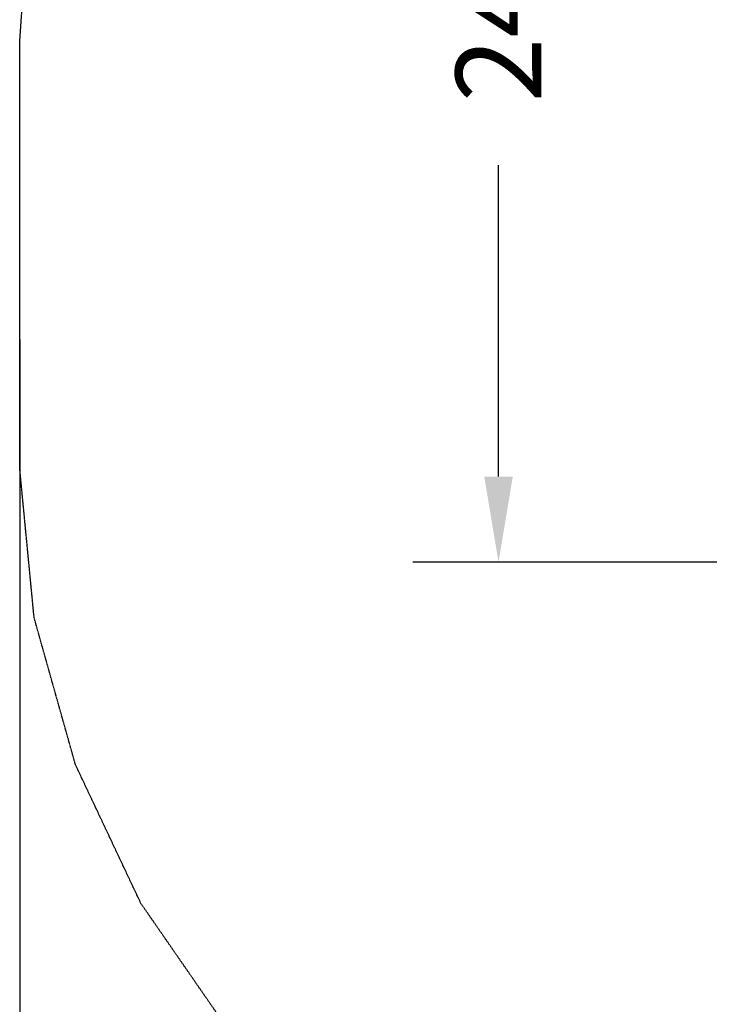
# Model space of a CAD drawing. Extents: x 1358 to 7127, y -290 to 6321.
# Drawn here: x 1358 to 2809, y 944 to 3016 of the extents above; entities that cross this region are included whole.
import ezdxf

# ---------------------------------------------------------------- set-up
doc = ezdxf.new("R2010")
doc.units = 0
doc.header["$MEASUREMENT"] = 0
doc.linetypes.add('NEW_LINE1', pattern=[1.5, 1, -0.5])
doc.layers.get('0').update_dxf_attribs({"linetype": 'CONTINUOUS'})
doc.layers.get('Defpoints').update_dxf_attribs({"linetype": 'CONTINUOUS'})
doc.layers.add('LAYER_1', color=7, linetype='CONTINUOUS')
doc.dimstyles.get("Standard").update_dxf_attribs({"dimscale": 1000, "dimtxt": 0.18, "dimasz": 0.18, "dimexe": 0.18, "dimexo": 0.0625, "dimgap": 0.09, "dimtad": 0, "dimdec": 0, "dimzin": 0, "dimdsep": 46, "dimtxsty": 'Standard', "dimcen": 0.09, "dimadec": 0, "dimazin": 0, "dimtfac": 1, "dimtdec": 0, "dimtofl": 0, "dimtmove": 2, "dimatfit": 3, "dimfxl": 1, "dimtolj": 1, "dimtzin": 0, "dimarcsym": 0})

# ---------------------------------------------------------------- blocks, each defined once
blk = doc.blocks.new('*D8')
at = {"color": 0, "lineweight": -2, "transparency": 16777216}
for p, q in [((3501.3, 4354.8), (2185.3, 4354.8)), ((2365.3, 4174.8), (2365.3, 3519.6)), ((2365.3, 2054.5), (2365.3, 2709.6)), ((4064.9, 1874.5), (2185.3, 1874.5))]:
    blk.add_line(p, q, dxfattribs=at)
at = {"color": 0, "transparency": 16777216}
for points in [[(2335.3, 4174.8), (2395.3, 4174.8), (2365.3, 4354.8)], [(2335.3, 2054.5), (2395.3, 2054.5), (2365.3, 1874.5)]]:
    blk.add_solid(points, dxfattribs=at)
at = {"layer": 'Defpoints', "color": 0, "transparency": 16777216}
for p in [(3563.8, 4354.8), (2365.3, 1874.5), (4127.4, 1874.5)]:
    blk.add_point(p, dxfattribs=at)
at = {"color": 0, "transparency": 16777216, "insert": (2365.3, 3114.6), "char_height": 180, "attachment_point": 5, "rotation": 90}
blk.add_mtext('\\A1;2480', dxfattribs=at)
blk = doc.blocks.new('*D10')
at = {"color": 0, "lineweight": -2, "transparency": 16777216}
for p, q in [((1357.8, 2343.2), (1357.8, -289.8)), ((6047.6, 2343.2), (6047.6, -289.8)), ((1537.8, -109.8), (3297.7, -109.8)), ((5867.6, -109.8), (4107.7, -109.8))]:
    blk.add_line(p, q, dxfattribs=at)
at = {"color": 0, "transparency": 16777216}
for points in [[(1537.8, -79.8), (1537.8, -139.8), (1357.8, -109.8)], [(5867.6, -79.8), (5867.6, -139.8), (6047.6, -109.8)]]:
    blk.add_solid(points, dxfattribs=at)
at = {"layer": 'Defpoints', "color": 0, "transparency": 16777216}
for p in [(1357.8, 2405.7), (6047.6, 2405.7), (1357.8, -109.8)]:
    blk.add_point(p, dxfattribs=at)
at = {"color": 0, "transparency": 16777216, "insert": (3702.7, -109.8), "char_height": 180, "attachment_point": 5}
blk.add_mtext('\\A1;4690', dxfattribs=at)

msp = doc.modelspace()

# ---------------------------------------------------------------- linework, layer by layer
at = {"layer": 'LAYER_1', "color": 253, "linetype": 'NEW_LINE1'}
msp.add_lwpolyline([(6042.1, 3084.7), (6047.5, 2950.5), (6047.8, 1860.9), (6017.5, 1554.7), (5930.4, 1269.5), (5792.7, 1011.3), (5610.3, 786.4), (5389.3, 600.9), (5135.6, 460.8), (4855.2, 372.2), (4554.2, 341.3), (2851.5, 341.3), (2550.5, 381.3), (2270.1, 493.9), (2016.4, 667.9), (1795.3, 892.3), (1612.9, 1156.1), (1475.2, 1448.1), (1388.2, 1757.4), (1357.8, 2072.7), (1357.8, 2966.9), (1371.3, 3164.2)], dxfattribs=at)

# ---------------------------------------------------------------- dimensions: what is measured, and where the dimension line sits
at = {"color": 7}
dim = msp.add_linear_dim(base=(2365.3, 1874.5), p1=(3563.8, 4354.8), p2=(4127.4, 1874.5), angle=90, dimstyle='Standard', dxfattribs=at)
dim.commit()
dim.dimension.update_dxf_attribs({"geometry": '*D8', "text_midpoint": (2365.3, 3114.6)})
at = {"color": 253}
dim = msp.add_linear_dim(base=(1357.8, -109.8), p1=(6047.6, 2405.7), p2=(1357.8, 2405.7), dimstyle='Standard', dxfattribs=at)
dim.commit()
dim.dimension.update_dxf_attribs({"geometry": '*D10', "text_midpoint": (3702.7, -109.8)})

doc.saveas('drawing.dxf')
